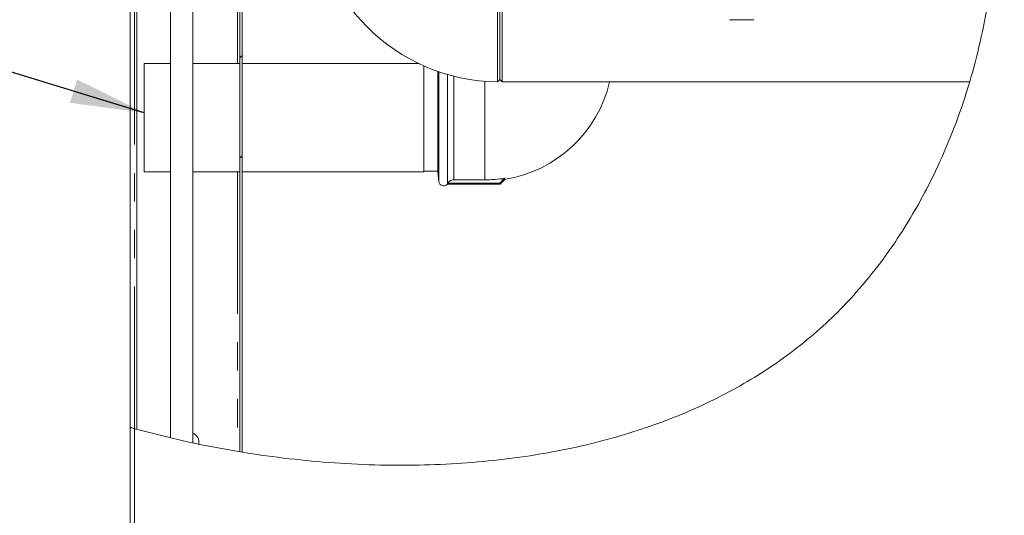
# Model space of a CAD drawing. Units: millimetres. Extents: x 5 to 415, y -14 to 292.
# Drawn here: x 179 to 223, y 187 to 209 of the extents above; entities that cross this region are included whole.
import ezdxf

# ---------------------------------------------------------------- set-up
doc = ezdxf.new("R2010")
doc.units = ezdxf.units.MM
doc.linetypes.add('PHANTOM', pattern=[12.7, 6.35, -1.27, 1.27, -1.27, 1.27, -1.27])
doc.layers.add('BEMAßUNG', color=96, linetype='Continuous')
doc.dimstyles.new('SLDDIMSTYLE6', dxfattribs={"dimtxt": 0.18, "dimasz": 3.302, "dimexe": 0, "dimexo": 0.0625, "dimgap": 0, "dimtad": 0, "dimtih": 1, "dimtoh": 1, "dimdec": 0, "dimrnd": 1e-09, "dimzin": 0, "dimdsep": 46, "dimtxsty": 'Standard', "dimsah": 1, "dimcen": 0.09, "dimadec": 0, "dimazin": 0, "dimtfac": 3.302, "dimtdec": 0, "dimtofl": 0, "dimtmove": 0, "dimatfit": 3, "dimfxl": 0, "dimfrac": 2, "dimtolj": 1, "dimtzin": 0, "dimarcsym": 0})
pattern_1 = [(45, (0, 0), (-13.4704, 13.4704), []), (45, (4.49, 2e-323), (-13.4704, 13.4704), []), (45, (8.98, 4e-323), (-13.4704, 13.4704), []), (45, (13.47, 6e-323), (-13.4704, 13.4704), [])]

msp = doc.modelspace()

# ---------------------------------------------------------------- hatches: boundary and pattern name
at = {"linetype": 'Continuous', "lineweight": 0}
h = msp.add_hatch(dxfattribs=at)
h.set_pattern_fill('DIN 201 steel and steel cast iron', style=0, pattern_type=2)
h.set_pattern_definition(pattern_1)
edge = h.paths.add_edge_path(flags=0)
edge.add_spline(control_points=[(216.0347, 233.7292), (216.3502, 233.1261), (216.6705, 232.5267), (216.9916, 231.9292)], knot_values=[0.1202737, 0.1202737, 0.1202737, 0.1202737, 0.1301762, 0.1301762, 0.1301762, 0.1301762], weights=[1, 1, 1, 1], degree=3, periodic=0)
edge.add_spline(control_points=[(216.9916, 231.9292), (216.6705, 232.5267), (216.3502, 233.1261), (216.0347, 233.7292)], knot_values=[0.8698238, 0.8698238, 0.8698238, 0.8698238, 0.8797263, 0.8797263, 0.8797263, 0.8797263], weights=[1, 1, 1, 1], degree=3, periodic=0)
edge.add_spline(control_points=[(216.0347, 233.7292), (216.029, 233.7403), (216.0231, 233.7514), (216.0176, 233.762), (216.0124, 233.772), (216.0073, 233.7818), (216.0027, 233.7904), (215.9986, 233.7983), (215.9949, 233.8054), (215.9919, 233.8113), (215.9889, 233.8169), (215.9865, 233.8215), (215.9849, 233.8245), (215.9833, 233.8276), (215.9825, 233.8292), (215.9825, 233.8292)], knot_values=[0, 0, 0, 0, 0.0003736, 0.0003736, 0.0003736, 0.0007296, 0.0007296, 0.0007296, 0.0010507, 0.0010507, 0.0010507, 0.001358, 0.001358, 0.001358, 0.0016662, 0.0016662, 0.0016662, 0.0016662], weights=[1, 1, 1, 1, 1, 1, 1, 1, 1, 1, 1, 1, 1, 1, 1, 1], degree=3, periodic=0)
edge.add_spline(control_points=[(215.9825, 233.8292), (215.9825, 233.8292), (215.9826, 233.8291), (215.9827, 233.8288), (215.9833, 233.8277), (215.9849, 233.8246), (215.9874, 233.8199), (215.9902, 233.8145), (215.9941, 233.8069), (215.9987, 233.7981), (216.0037, 233.7887), (216.0095, 233.7775), (216.0156, 233.7658), (216.0217, 233.7541), (216.0283, 233.7416), (216.0347, 233.7292)], knot_values=[0, 0, 0, 0, 0.0000963, 0.0000963, 0.0000963, 0.0004436, 0.0004436, 0.0004436, 0.0008401, 0.0008401, 0.0008401, 0.0012671, 0.0012671, 0.0012671, 0.0016923, 0.0016923, 0.0016923, 0.0016923], weights=[1, 1, 1, 1, 1, 1, 1, 1, 1, 1, 1, 1, 1, 1, 1, 1], degree=3, periodic=0)
edge.add_spline(control_points=[(216.0347, 233.7292), (218.6648, 228.7016), (225.7907, 217.2294), (218.2759, 189.6432), (196.1199, 187.681), (185.3162, 190.3217), (184.4792, 190.5543)], knot_values=[0.1202737, 0.1202737, 0.1202737, 0.1202737, 0.2028244, 0.3187943, 0.462281, 0.4745437, 0.4745437, 0.4745437, 0.4745437], weights=[1, 1, 1, 1, 1, 1, 1], degree=3, periodic=0)
edge.add_spline(control_points=[(184.4792, 190.5543), (184.4707, 190.5567), (184.4621, 190.5591), (184.4538, 190.5614), (184.4431, 190.5644), (184.4327, 190.5673), (184.4234, 190.5699), (184.4145, 190.5724), (184.4064, 190.5746), (184.3998, 190.5765), (184.3933, 190.5783), (184.388, 190.5798), (184.3845, 190.5808), (184.3811, 190.5817), (184.3792, 190.5823), (184.3792, 190.5823)], knot_values=[0, 0, 0, 0, 0.0002662, 0.0002662, 0.0002662, 0.0006115, 0.0006115, 0.0006115, 0.0009449, 0.0009449, 0.0009449, 0.001273, 0.001273, 0.001273, 0.0016015, 0.0016015, 0.0016015, 0.0016015], weights=[1, 1, 1, 1, 1, 1, 1, 1, 1, 1, 1, 1, 1, 1, 1, 1], degree=3, periodic=0)
edge.add_spline(control_points=[(184.3792, 190.5823), (184.3792, 190.5823), (184.3798, 190.5821), (184.3809, 190.5818), (184.383, 190.5812), (184.387, 190.5801), (184.3926, 190.5785), (184.3984, 190.5769), (184.4061, 190.5747), (184.4149, 190.5723), (184.4239, 190.5698), (184.4343, 190.5669), (184.4451, 190.5638), (184.456, 190.5608), (184.4677, 190.5575), (184.4792, 190.5543)], knot_values=[0, 0, 0, 0, 0.0001838, 0.0001838, 0.0001838, 0.0005272, 0.0005272, 0.0005272, 0.0008836, 0.0008836, 0.0008836, 0.0012467, 0.0012467, 0.0012467, 0.0016093, 0.0016093, 0.0016093, 0.0016093], weights=[1, 1, 1, 1, 1, 1, 1, 1, 1, 1, 1, 1, 1, 1, 1, 1], degree=3, periodic=0)
edge.add_spline(control_points=[(184.4792, 190.5543), (185.1578, 190.3658), (185.8453, 190.1934), (186.5408, 190.0366)], knot_values=[0.5254563, 0.5254563, 0.5254563, 0.5254563, 0.5353981, 0.5353981, 0.5353981, 0.5353981], weights=[1, 1, 1, 1], degree=3, periodic=0)
edge.add_spline(control_points=[(186.5408, 190.0366), (185.8453, 190.1934), (185.1578, 190.3658), (184.4792, 190.5543)], knot_values=[0.4646019, 0.4646019, 0.4646019, 0.4646019, 0.4745437, 0.4745437, 0.4745437, 0.4745437], weights=[1, 1, 1, 1], degree=3, periodic=0)
edge.add_spline(control_points=[(184.4792, 190.5543), (184.4562, 190.5607), (184.4328, 190.5673), (184.411, 190.5733), (184.3893, 190.5794), (184.3685, 190.5853), (184.3506, 190.5903), (184.333, 190.5953), (184.3176, 190.5996), (184.306, 190.6029), (184.2948, 190.6061), (184.2867, 190.6083), (184.2826, 190.6095), (184.2804, 190.6101), (184.2792, 190.6105), (184.2792, 190.6105)], knot_values=[0, 0, 0, 0, 0.0007179, 0.0007179, 0.0007179, 0.0014365, 0.0014365, 0.0014365, 0.0021424, 0.0021424, 0.0021424, 0.0028221, 0.0028221, 0.0028221, 0.0031849, 0.0031849, 0.0031849, 0.0031849], weights=[1, 1, 1, 1, 1, 1, 1, 1, 1, 1, 1, 1, 1, 1, 1, 1], degree=3, periodic=0)
edge.add_spline(control_points=[(184.2792, 190.6105), (184.2792, 190.6105), (184.2829, 190.6094), (184.2899, 190.6074), (184.2968, 190.6055), (184.3073, 190.6025), (184.3203, 190.5988), (184.3335, 190.5951), (184.3497, 190.5905), (184.3676, 190.5855), (184.3861, 190.5803), (184.4069, 190.5745), (184.4283, 190.5685), (184.4448, 190.5639), (184.4621, 190.5591), (184.4792, 190.5543)], knot_values=[0, 0, 0, 0, 0.0006528, 0.0006528, 0.0006528, 0.0013049, 0.0013049, 0.0013049, 0.0019678, 0.0019678, 0.0019678, 0.0026547, 0.0026547, 0.0026547, 0.0031848, 0.0031848, 0.0031848, 0.0031848], weights=[1, 1, 1, 1, 1, 1, 1, 1, 1, 1, 1, 1, 1, 1, 1, 1], degree=3, periodic=0)
edge.add_spline(control_points=[(184.4792, 190.5543), (185.3162, 190.3217), (196.1199, 187.681), (218.2759, 189.6432), (225.7907, 217.2294), (218.6648, 228.7016), (216.0347, 233.7292)], knot_values=[0.5254563, 0.5254563, 0.5254563, 0.5254563, 0.537719, 0.6812057, 0.7971756, 0.8797263, 0.8797263, 0.8797263, 0.8797263], weights=[1, 1, 1, 1, 1, 1, 1], degree=3, periodic=0)
edge.add_spline(control_points=[(216.0347, 233.7292), (216.0218, 233.7539), (216.0087, 233.779), (215.9965, 233.8023), (215.9843, 233.8257), (215.9726, 233.8481), (215.9628, 233.867), (215.9536, 233.8846), (215.9457, 233.8998), (215.9401, 233.9105), (215.9352, 233.9199), (215.932, 233.9261), (215.9308, 233.9283), (215.9305, 233.9289), (215.9304, 233.9292), (215.9304, 233.9292)], knot_values=[0, 0, 0, 0, 0.0008362, 0.0008362, 0.0008362, 0.0016758, 0.0016758, 0.0016758, 0.0024553, 0.0024553, 0.0024553, 0.0031384, 0.0031384, 0.0031384, 0.0033284, 0.0033284, 0.0033284, 0.0033284], weights=[1, 1, 1, 1, 1, 1, 1, 1, 1, 1, 1, 1, 1, 1, 1, 1], degree=3, periodic=0)
edge.add_spline(control_points=[(215.9304, 233.9292), (215.9304, 233.9292), (215.9321, 233.926), (215.9353, 233.9198), (215.9385, 233.9137), (215.9432, 233.9045), (215.9491, 233.8933), (215.9552, 233.8815), (215.9626, 233.8672), (215.9708, 233.8516), (215.9799, 233.8342), (215.99, 233.8148), (216.0005, 233.7947), (216.0115, 233.7736), (216.0232, 233.7513), (216.0347, 233.7292)], knot_values=[0, 0, 0, 0, 0.000616, 0.000616, 0.000616, 0.00123, 0.00123, 0.00123, 0.0018715, 0.0018715, 0.0018715, 0.0025827, 0.0025827, 0.0025827, 0.0033283, 0.0033283, 0.0033283, 0.0033283], weights=[1, 1, 1, 1, 1, 1, 1, 1, 1, 1, 1, 1, 1, 1, 1, 1], degree=3, periodic=0)
h = msp.add_hatch(dxfattribs=at)
h.set_pattern_fill('DIN 201 steel and steel cast iron', style=0, pattern_type=2)
h.set_pattern_definition(pattern_1)
edge = h.paths.add_edge_path(flags=0)
edge.add_arc((189.0792, 211.6302), 0.2, 0, 90)
edge.add_line((189.0792, 211.8302), (188.2217, 211.8302))
edge.add_line((188.2217, 211.8302), (188.2217, 211.7302))
edge.add_line((188.2217, 211.7302), (189.0792, 211.7302))
edge.add_arc((189.0792, 211.6302), 0.1, 0, 90, ccw=False)
edge.add_line((189.1792, 211.6302), (189.1792, 189.522))
edge.add_spline(control_points=[(189.1792, 189.522), (189.2125, 189.5165), (189.2459, 189.511), (189.2792, 189.5056)], knot_values=[0.5478072, 0.5478072, 0.5478072, 0.5478072, 0.5482721, 0.5482721, 0.5482721, 0.5482721], weights=[1, 1, 1, 1], degree=3, periodic=0)
edge.add_line((189.2792, 189.5056), (189.2792, 211.6302))
h = msp.add_hatch(dxfattribs=at)
h.set_pattern_fill('DIN 201 Stahl und Stahlguss', style=0, pattern_type=2)
h.set_pattern_definition(pattern_1)
edge = h.paths.add_edge_path(flags=0)
edge.add_spline(control_points=[(222.0921, 207.1484), (222.044, 206.9591), (221.994, 206.7704), (221.9421, 206.5822)], knot_values=[0.2561442, 0.2561442, 0.2561442, 0.2561442, 0.2588547, 0.2588547, 0.2588547, 0.2588547], weights=[1, 1, 1, 1], degree=3, periodic=0)
edge.add_spline(control_points=[(221.9421, 206.5822), (221.9966, 206.7799), (222.0479, 206.9744), (222.0921, 207.1484)], knot_values=[0, 0, 0, 0, 0.006274, 0.006274, 0.006274, 0.006274], weights=[1, 1, 1, 1], degree=3, periodic=0)
h = msp.add_hatch(dxfattribs=at)
h.set_pattern_fill('DIN 201 Stahl und Stahlguss', style=0, pattern_type=2)
h.set_pattern_definition(pattern_1)
edge = h.paths.add_edge_path(flags=0)
edge.add_spline(control_points=[(221.9421, 206.5822), (221.994, 206.7704), (222.044, 206.9591), (222.0921, 207.1484)], knot_values=[0.7411453, 0.7411453, 0.7411453, 0.7411453, 0.7438558, 0.7438558, 0.7438558, 0.7438558], weights=[1, 1, 1, 1], degree=3, periodic=0)
edge.add_spline(control_points=[(222.0921, 207.1484), (222.0479, 206.9744), (221.9966, 206.7799), (221.9421, 206.5822)], knot_values=[0, 0, 0, 0, 0.006274, 0.006274, 0.006274, 0.006274], weights=[1, 1, 1, 1], degree=3, periodic=0)
h = msp.add_hatch(dxfattribs=at)
h.set_pattern_fill('ANSI32', angle=3e-322, style=0)
edge = h.paths.add_edge_path(flags=0)
edge.add_spline(control_points=[(218.8252, 199.456), (218.7392, 199.3203), (218.6507, 199.1839), (218.5668, 199.0573), (218.4985, 198.9542), (218.4318, 198.8555), (218.3716, 198.7676), (218.3205, 198.693), (218.2732, 198.6249), (218.2337, 198.5686), (218.1985, 198.5184), (218.169, 198.4767), (218.1484, 198.4477), (218.1279, 198.4188), (218.1159, 198.402), (218.1141, 198.3996), (218.1122, 198.3968), (218.123, 198.4119), (218.1446, 198.4423), (218.1662, 198.4727), (218.1989, 198.5188), (218.2383, 198.5752), (218.2854, 198.6424), (218.3434, 198.7261), (218.4057, 198.8176), (218.4851, 198.9341), (218.574, 199.0672), (218.6632, 199.2039), (218.7465, 199.3317), (218.8323, 199.4662), (218.9144, 199.5977), (218.9871, 199.7142), (219.0585, 199.831), (219.1239, 199.9398), (219.1814, 200.0355), (219.2355, 200.1271), (219.2823, 200.2073), (219.3246, 200.2797), (219.3618, 200.3444), (219.3911, 200.3957), (219.419, 200.4444), (219.4402, 200.4819), (219.4528, 200.5042), (219.4657, 200.5271), (219.4699, 200.5345), (219.4647, 200.5254), (219.4591, 200.5154), (219.4422, 200.4853), (219.4161, 200.4395), (219.3901, 200.3937), (219.3543, 200.3312), (219.3122, 200.2587), (219.2544, 200.1591), (219.1826, 200.0372), (219.1056, 199.9095), (219.0188, 199.7655), (218.922, 199.6086), (218.8252, 199.456)], knot_values=[0, 0, 0, 0, 0.0048199, 0.0048199, 0.0048199, 0.0087286, 0.0087286, 0.0087286, 0.0120478, 0.0120478, 0.0120478, 0.0150128, 0.0150128, 0.0150128, 0.017974, 0.017974, 0.017974, 0.0212846, 0.0212846, 0.0212846, 0.0245717, 0.0245717, 0.0245717, 0.0284978, 0.0284978, 0.0284978, 0.0335171, 0.0335171, 0.0335171, 0.0381969, 0.0381969, 0.0381969, 0.0423351, 0.0423351, 0.0423351, 0.0459698, 0.0459698, 0.0459698, 0.0492481, 0.0492481, 0.0492481, 0.0523689, 0.0523689, 0.0523689, 0.0555808, 0.0555808, 0.0555808, 0.059101, 0.059101, 0.059101, 0.0626014, 0.0626014, 0.0626014, 0.0674443, 0.0674443, 0.0674443, 0.0729065, 0.0729065, 0.0729065, 0.0729065], weights=[1, 1, 1, 1, 1, 1, 1, 1, 1, 1, 1, 1, 1, 1, 1, 1, 1, 1, 1, 1, 1, 1, 1, 1, 1, 1, 1, 1, 1, 1, 1, 1, 1, 1, 1, 1, 1, 1, 1, 1, 1, 1, 1, 1, 1, 1, 1, 1, 1, 1, 1, 1, 1, 1, 1, 1, 1, 1], degree=3, periodic=0)
edge = h.paths.add_edge_path(flags=0)
edge.add_spline(control_points=[(218.8265, 199.458), (218.8992, 199.5727), (218.9723, 199.6903), (219.0381, 199.7981), (219.0968, 199.8943), (219.1518, 199.986), (219.1962, 200.061), (219.2285, 200.1154), (219.256, 200.1623), (219.2761, 200.1967), (219.2962, 200.2311), (219.3094, 200.2538), (219.3137, 200.2613), (219.3177, 200.2681), (219.3145, 200.2627), (219.3047, 200.2457), (219.2951, 200.2292), (219.2789, 200.2014), (219.2578, 200.1654), (219.2355, 200.1274), (219.2072, 200.0794), (219.1752, 200.0256), (219.1395, 199.9656), (219.0984, 199.8972), (219.0548, 199.8256), (219.005, 199.7438), (218.9508, 199.6559), (218.8958, 199.568), (218.8337, 199.4688), (218.769, 199.3671), (218.7064, 199.2704), (218.6398, 199.1675), (218.5736, 199.0671), (218.5148, 198.9792), (218.4689, 198.9106), (218.4264, 198.8478), (218.3919, 198.7972), (218.3627, 198.7545), (218.3387, 198.7196), (218.3229, 198.6967), (218.307, 198.6737), (218.2991, 198.6624), (218.3006, 198.6645), (218.3019, 198.6664), (218.3108, 198.6793), (218.3261, 198.7014), (218.3414, 198.7235), (218.3633, 198.7555), (218.3896, 198.794), (218.4189, 198.8368), (218.4541, 198.8887), (218.4922, 198.9454), (218.5367, 199.0118), (218.5862, 199.0863), (218.637, 199.1638), (218.6984, 199.2575), (218.7632, 199.3581), (218.8265, 199.458)], knot_values=[0, 0, 0, 0, 0.004071, 0.004071, 0.004071, 0.0077, 0.0077, 0.0077, 0.0103118, 0.0103118, 0.0103118, 0.0129392, 0.0129392, 0.0129392, 0.0153231, 0.0153231, 0.0153231, 0.0176336, 0.0176336, 0.0176336, 0.0200684, 0.0200684, 0.0200684, 0.0227821, 0.0227821, 0.0227821, 0.0258842, 0.0258842, 0.0258842, 0.0293919, 0.0293919, 0.0293919, 0.0331323, 0.0331323, 0.0331323, 0.0360423, 0.0360423, 0.0360423, 0.0385002, 0.0385002, 0.0385002, 0.0409745, 0.0409745, 0.0409745, 0.0432013, 0.0432013, 0.0432013, 0.0454316, 0.0454316, 0.0454316, 0.0479138, 0.0479138, 0.0479138, 0.0508175, 0.0508175, 0.0508175, 0.054338, 0.054338, 0.054338, 0.054338], weights=[1, 1, 1, 1, 1, 1, 1, 1, 1, 1, 1, 1, 1, 1, 1, 1, 1, 1, 1, 1, 1, 1, 1, 1, 1, 1, 1, 1, 1, 1, 1, 1, 1, 1, 1, 1, 1, 1, 1, 1, 1, 1, 1, 1, 1, 1, 1, 1, 1, 1, 1, 1, 1, 1, 1, 1, 1, 1], degree=3, periodic=0)
h = msp.add_hatch(dxfattribs=at)
h.set_pattern_fill('DIN 201 steel and steel cast iron', style=0, pattern_type=2)
h.set_pattern_definition(pattern_1)
edge = h.paths.add_edge_path(flags=0)
edge.add_spline(control_points=[(184.4792, 190.5543), (185.1578, 190.3658), (185.8453, 190.1934), (186.5408, 190.0366)], knot_values=[0.5254563, 0.5254563, 0.5254563, 0.5254563, 0.5353981, 0.5353981, 0.5353981, 0.5353981], weights=[1, 1, 1, 1], degree=3, periodic=0)
edge.add_spline(control_points=[(186.5408, 190.0366), (185.8453, 190.1934), (185.1578, 190.3658), (184.4792, 190.5543)], knot_values=[0.4646019, 0.4646019, 0.4646019, 0.4646019, 0.4745437, 0.4745437, 0.4745437, 0.4745437], weights=[1, 1, 1, 1], degree=3, periodic=0)
h = msp.add_hatch(dxfattribs=at)
h.set_pattern_fill('DIN 201 steel and steel cast iron', style=0, pattern_type=2)
h.set_pattern_definition(pattern_1)
edge = h.paths.add_edge_path(flags=0)
edge.add_spline(control_points=[(184.4792, 190.5543), (185.1578, 190.3658), (185.8453, 190.1934), (186.5408, 190.0366)], knot_values=[0.5254563, 0.5254563, 0.5254563, 0.5254563, 0.5353981, 0.5353981, 0.5353981, 0.5353981], weights=[1, 1, 1, 1], degree=3, periodic=0)
edge.add_spline(control_points=[(186.5408, 190.0366), (185.8453, 190.1934), (185.1578, 190.3658), (184.4792, 190.5543)], knot_values=[0.4646019, 0.4646019, 0.4646019, 0.4646019, 0.4745437, 0.4745437, 0.4745437, 0.4745437], weights=[1, 1, 1, 1], degree=3, periodic=0)
h = msp.add_hatch(dxfattribs=at)
h.set_pattern_fill('DIN 201 steel and steel cast iron', style=0, pattern_type=2)
h.set_pattern_definition(pattern_1)
edge = h.paths.add_edge_path(flags=0)
edge.add_spline(control_points=[(184.5792, 190.5267), (185.2286, 190.348), (185.8861, 190.184), (186.5509, 190.0343)], knot_values=[0.5259443, 0.5259443, 0.5259443, 0.5259443, 0.5354462, 0.5354462, 0.5354462, 0.5354462], weights=[1, 1, 1, 1], degree=3, periodic=0)
edge.add_spline(control_points=[(186.5509, 190.0343), (185.8861, 190.184), (185.2286, 190.348), (184.5792, 190.5267)], knot_values=[0.4645538, 0.4645538, 0.4645538, 0.4645538, 0.4740557, 0.4740557, 0.4740557, 0.4740557], weights=[1, 1, 1, 1], degree=3, periodic=0)
h = msp.add_hatch(dxfattribs=at)
h.set_pattern_fill('DIN 201 Stahl und Stahlguss', style=0, pattern_type=2)
h.set_pattern_definition(pattern_1)
edge = h.paths.add_edge_path(flags=0)
edge.add_spline(control_points=[(186.6734, 190.0069), (186.7918, 189.9805), (186.9335, 189.9496), (187.0755, 189.9193), (187.0987, 189.9144)], knot_values=[0.5360292, 0.5360292, 0.5360292, 0.5360292, 0.537719, 0.5380483, 0.5380483, 0.5380483, 0.5380483], weights=[1, 1, 1, 1, 1], degree=3, periodic=0)
edge.add_spline(control_points=[(187.0987, 189.9144), (187.1086, 189.9123), (187.1185, 189.9102), (187.1283, 189.9081)], knot_values=[0, 0, 0, 0, 0.0004262, 0.0004262, 0.0004262, 0.0004262], weights=[1, 1, 1, 1], degree=3, periodic=0)
edge.add_spline(control_points=[(187.1283, 189.9081), (187.2019, 189.8925), (187.2756, 189.8771), (187.3494, 189.8619)], knot_values=[0.5381886, 0.5381886, 0.5381886, 0.5381886, 0.5392343, 0.5392343, 0.5392343, 0.5392343], weights=[1, 1, 1, 1], degree=3, periodic=0)
edge.add_spline(control_points=[(187.3494, 189.8619), (187.3441, 189.863), (187.3376, 189.8643), (187.3299, 189.8659), (187.3127, 189.8695), (187.2893, 189.8743), (187.2616, 189.8801), (187.2337, 189.8859), (187.2007, 189.8929), (187.1654, 189.9003), (187.13, 189.9078), (187.0913, 189.916), (187.0526, 189.9242)], knot_values=[0, 0, 0, 0, 0.0005221, 0.0005221, 0.0005221, 0.0017123, 0.0017123, 0.0017123, 0.0029153, 0.0029153, 0.0029153, 0.0041207, 0.0041207, 0.0041207, 0.0041207], weights=[1, 1, 1, 1, 1, 1, 1, 1, 1, 1, 1, 1, 1], degree=3, periodic=0)
edge.add_spline(control_points=[(187.0526, 189.9242), (187.0466, 189.9255), (187.0406, 189.9268), (187.0346, 189.9281)], knot_values=[0.4621699, 0.4621699, 0.4621699, 0.4621699, 0.4622554, 0.4622554, 0.4622554, 0.4622554], weights=[1, 1, 1, 1], degree=3, periodic=0)
edge.add_spline(control_points=[(187.0346, 189.9281), (187.0328, 189.9285), (187.031, 189.9288), (187.0292, 189.9292)], knot_values=[0.4622554, 0.4622554, 0.4622554, 0.4622554, 0.462281, 0.462281, 0.462281, 0.462281], weights=[1, 1, 1, 1], degree=3, periodic=0)
edge.add_spline(control_points=[(187.0292, 189.9292), (186.9984, 189.9358), (186.9677, 189.9424), (186.9358, 189.9493), (186.9232, 189.9521), (186.9103, 189.9549), (186.8964, 189.9579), (186.89, 189.9593), (186.8833, 189.9607), (186.8769, 189.9621), (186.8687, 189.9639), (186.8608, 189.9656), (186.8532, 189.9673), (186.8398, 189.9702), (186.8269, 189.973), (186.8141, 189.9758), (186.7901, 189.9811), (186.7664, 189.9863), (186.7428, 189.9915)], knot_values=[0, 0, 0, 0, 0.0010978, 0.0010978, 0.0010978, 0.0015336, 0.0015336, 0.0015336, 0.0017334, 0.0017334, 0.0017334, 0.0019868, 0.0019868, 0.0019868, 0.002433, 0.002433, 0.002433, 0.0032699, 0.0032699, 0.0032699, 0.0032699], weights=[1, 1, 1, 1, 1, 1, 1, 1, 1, 1, 1, 1, 1, 1, 1, 1, 1, 1, 1], degree=3, periodic=0)
edge.add_spline(control_points=[(186.7428, 189.9915), (186.739, 189.9923), (186.7352, 189.9932), (186.7315, 189.994)], knot_values=[0.4636409, 0.4636409, 0.4636409, 0.4636409, 0.4636946, 0.4636946, 0.4636946, 0.4636946], weights=[1, 1, 1, 1], degree=3, periodic=0)
edge.add_spline(control_points=[(186.7315, 189.994), (186.7274, 189.9949), (186.7234, 189.9958), (186.7194, 189.9967)], knot_values=[0.4636946, 0.4636946, 0.4636946, 0.4636946, 0.4637521, 0.4637521, 0.4637521, 0.4637521], weights=[1, 1, 1, 1], degree=3, periodic=0)
edge.add_spline(control_points=[(186.7194, 189.9967), (186.7013, 190.0007), (186.6833, 190.0047), (186.6657, 190.0086), (186.6287, 190.0168), (186.5927, 190.0249), (186.5607, 190.0321), (186.5288, 190.0393), (186.5, 190.0458), (186.4768, 190.051), (186.4536, 190.0563), (186.4354, 190.0605), (186.4235, 190.0632)], knot_values=[0, 0, 0, 0, 0.0005569, 0.0005569, 0.0005569, 0.0017446, 0.0017446, 0.0017446, 0.0029315, 0.0029315, 0.0029315, 0.0041184, 0.0041184, 0.0041184, 0.0041184], weights=[1, 1, 1, 1, 1, 1, 1, 1, 1, 1, 1, 1, 1], degree=3, periodic=0)
edge.add_spline(control_points=[(186.4235, 190.0632), (186.4969, 190.0464), (186.5703, 190.0299), (186.6438, 190.0135)], knot_values=[0.5348386, 0.5348386, 0.5348386, 0.5348386, 0.5358886, 0.5358886, 0.5358886, 0.5358886], weights=[1, 1, 1, 1], degree=3, periodic=0)
edge.add_spline(control_points=[(186.6438, 190.0135), (186.6537, 190.0113), (186.6635, 190.0091), (186.6734, 190.0069)], knot_values=[0, 0, 0, 0, 0.0004262, 0.0004262, 0.0004262, 0.0004262], weights=[1, 1, 1, 1], degree=3, periodic=0)
h = msp.add_hatch(dxfattribs=at)
h.set_pattern_fill('ANSI31', style=0)
edge = h.paths.add_edge_path(flags=0)
edge.add_spline(control_points=[(186.5555, 190.0332), (186.5523, 190.034), (186.549, 190.0347), (186.5457, 190.0355)], knot_values=[0.464532, 0.464532, 0.464532, 0.464532, 0.4645786, 0.4645786, 0.4645786, 0.4645786], weights=[1, 1, 1, 1], degree=3, periodic=0)
edge.add_spline(control_points=[(186.5457, 190.0355), (186.5457, 190.0355), (186.5467, 190.0352), (186.5485, 190.0348), (186.5503, 190.0344), (186.553, 190.0338), (186.5564, 190.0331), (186.5598, 190.0323), (186.564, 190.0313), (186.5686, 190.0303), (186.5732, 190.0293), (186.5784, 190.0281), (186.5838, 190.0269), (186.5873, 190.0261), (186.591, 190.0253), (186.5947, 190.0244)], knot_values=[0, 0, 0, 0, 0.0001674, 0.0001674, 0.0001674, 0.0003348, 0.0003348, 0.0003348, 0.0005024, 0.0005024, 0.0005024, 0.0006707, 0.0006707, 0.0006707, 0.0007829, 0.0007829, 0.0007829, 0.0007829], weights=[1, 1, 1, 1, 1, 1, 1, 1, 1, 1, 1, 1, 1, 1, 1, 1], degree=3, periodic=0)
edge.add_spline(control_points=[(186.5947, 190.0244), (186.6111, 190.0208), (186.6275, 190.0171), (186.6438, 190.0135)], knot_values=[0.5356548, 0.5356548, 0.5356548, 0.5356548, 0.5358886, 0.5358886, 0.5358886, 0.5358886], weights=[1, 1, 1, 1], degree=3, periodic=0)
edge.add_spline(control_points=[(186.6438, 190.0135), (186.658, 190.0103), (186.6723, 190.0071), (186.6865, 190.004)], knot_values=[0, 0, 0, 0, 0.0006153, 0.0006153, 0.0006153, 0.0006153], weights=[1, 1, 1, 1], degree=3, periodic=0)
edge.add_spline(control_points=[(186.6865, 190.004), (186.6641, 190.0089), (186.6417, 190.0139), (186.6193, 190.0189)], knot_values=[0.4639084, 0.4639084, 0.4639084, 0.4639084, 0.4642284, 0.4642284, 0.4642284, 0.4642284], weights=[1, 1, 1, 1], degree=3, periodic=0)
edge.add_spline(control_points=[(186.6193, 190.0189), (186.5866, 190.0263), (186.5539, 190.0336), (186.5213, 190.041)], knot_values=[0.4642284, 0.4642284, 0.4642284, 0.4642284, 0.4646953, 0.4646953, 0.4646953, 0.4646953], weights=[1, 1, 1, 1], degree=3, periodic=0)
edge.add_spline(control_points=[(186.5213, 190.041), (186.5185, 190.0416), (186.5157, 190.0422), (186.5131, 190.0428), (186.5106, 190.0434), (186.5081, 190.044), (186.5059, 190.0444), (186.5038, 190.0449), (186.5019, 190.0453), (186.5005, 190.0457), (186.499, 190.046), (186.498, 190.0462), (186.4974, 190.0464), (186.4968, 190.0465), (186.4966, 190.0465), (186.497, 190.0465), (186.4973, 190.0464), (186.4981, 190.0462), (186.4993, 190.0459), (186.5005, 190.0457), (186.5021, 190.0453), (186.5041, 190.0449), (186.506, 190.0444), (186.5083, 190.0439), (186.5108, 190.0433), (186.5132, 190.0428), (186.516, 190.0422), (186.5187, 190.0416), (186.5195, 190.0414), (186.5204, 190.0412), (186.5213, 190.041)], knot_values=[0, 0, 0, 0, 0.0000844, 0.0000844, 0.0000844, 0.0001688, 0.0001688, 0.0001688, 0.0002531, 0.0002531, 0.0002531, 0.0003371, 0.0003371, 0.0003371, 0.0004209, 0.0004209, 0.0004209, 0.0005046, 0.0005046, 0.0005046, 0.0005884, 0.0005884, 0.0005884, 0.0006723, 0.0006723, 0.0006723, 0.0007564, 0.0007564, 0.0007564, 0.0007826, 0.0007826, 0.0007826, 0.0007826], weights=[1, 1, 1, 1, 1, 1, 1, 1, 1, 1, 1, 1, 1, 1, 1, 1, 1, 1, 1, 1, 1, 1, 1, 1, 1, 1, 1, 1, 1, 1, 1], degree=3, periodic=0)
edge.add_spline(control_points=[(186.5213, 190.041), (186.5327, 190.0384), (186.5441, 190.0358), (186.5555, 190.0332)], knot_values=[0.5353048, 0.5353048, 0.5353048, 0.5353048, 0.535468, 0.535468, 0.535468, 0.535468], weights=[1, 1, 1, 1], degree=3, periodic=0)
h = msp.add_hatch(dxfattribs=at)
h.set_pattern_fill('ANSI31', style=0)
edge = h.paths.add_edge_path(flags=0)
edge.add_spline(control_points=[(187.2169, 189.8895), (187.2283, 189.8871), (187.2398, 189.8847), (187.2513, 189.8823)], knot_values=[0.5386077, 0.5386077, 0.5386077, 0.5386077, 0.5387703, 0.5387703, 0.5387703, 0.5387703], weights=[1, 1, 1, 1], degree=3, periodic=0)
edge.add_spline(control_points=[(187.2513, 189.8823), (187.254, 189.8817), (187.2568, 189.8811), (187.2594, 189.8806), (187.262, 189.88), (187.2645, 189.8795), (187.2666, 189.8791), (187.2688, 189.8786), (187.2707, 189.8782), (187.2721, 189.8779), (187.2736, 189.8776), (187.2746, 189.8774), (187.2752, 189.8773), (187.2758, 189.8772), (187.276, 189.8771), (187.2756, 189.8772), (187.2753, 189.8773), (187.2745, 189.8774), (187.2733, 189.8777), (187.2721, 189.8779), (187.2705, 189.8783), (187.2685, 189.8787), (187.2666, 189.8791), (187.2643, 189.8796), (187.2618, 189.8801), (187.2593, 189.8806), (187.2566, 189.8812), (187.2539, 189.8817), (187.253, 189.8819), (187.2521, 189.8821), (187.2513, 189.8823)], knot_values=[0, 0, 0, 0, 0.0000844, 0.0000844, 0.0000844, 0.0001688, 0.0001688, 0.0001688, 0.0002531, 0.0002531, 0.0002531, 0.0003371, 0.0003371, 0.0003371, 0.0004209, 0.0004209, 0.0004209, 0.0005046, 0.0005046, 0.0005046, 0.0005884, 0.0005884, 0.0005884, 0.0006723, 0.0006723, 0.0006723, 0.0007564, 0.0007564, 0.0007564, 0.0007826, 0.0007826, 0.0007826, 0.0007826], weights=[1, 1, 1, 1, 1, 1, 1, 1, 1, 1, 1, 1, 1, 1, 1, 1, 1, 1, 1, 1, 1, 1, 1, 1, 1, 1, 1, 1, 1, 1, 1], degree=3, periodic=0)
edge.add_spline(control_points=[(187.2513, 189.8823), (187.2185, 189.8891), (187.1857, 189.896), (187.153, 189.9029)], knot_values=[0.4612296, 0.4612296, 0.4612296, 0.4612296, 0.4616948, 0.4616948, 0.4616948, 0.4616948], weights=[1, 1, 1, 1], degree=3, periodic=0)
edge.add_spline(control_points=[(187.153, 189.9029), (187.1305, 189.9077), (187.108, 189.9124), (187.0856, 189.9172)], knot_values=[0.4616948, 0.4616948, 0.4616948, 0.4616948, 0.4620139, 0.4620139, 0.4620139, 0.4620139], weights=[1, 1, 1, 1], degree=3, periodic=0)
edge.add_spline(control_points=[(187.0856, 189.9172), (187.0998, 189.9142), (187.1141, 189.9112), (187.1283, 189.9081)], knot_values=[0, 0, 0, 0, 0.0006153, 0.0006153, 0.0006153, 0.0006153], weights=[1, 1, 1, 1], degree=3, periodic=0)
edge.add_spline(control_points=[(187.1283, 189.9081), (187.1447, 189.9047), (187.1612, 189.9012), (187.1776, 189.8977)], knot_values=[0.5381886, 0.5381886, 0.5381886, 0.5381886, 0.5384217, 0.5384217, 0.5384217, 0.5384217], weights=[1, 1, 1, 1], degree=3, periodic=0)
edge.add_spline(control_points=[(187.1776, 189.8977), (187.1831, 189.8966), (187.1887, 189.8954), (187.1939, 189.8943), (187.1991, 189.8932), (187.2041, 189.8922), (187.2084, 189.8913), (187.2127, 189.8904), (187.2164, 189.8896), (187.2193, 189.889), (187.2222, 189.8884), (187.2244, 189.8879), (187.2256, 189.8877), (187.2263, 189.8875), (187.2267, 189.8874), (187.2267, 189.8874)], knot_values=[0, 0, 0, 0, 0.0001693, 0.0001693, 0.0001693, 0.0003385, 0.0003385, 0.0003385, 0.0005073, 0.0005073, 0.0005073, 0.0006754, 0.0006754, 0.0006754, 0.0007829, 0.0007829, 0.0007829, 0.0007829], weights=[1, 1, 1, 1, 1, 1, 1, 1, 1, 1, 1, 1, 1, 1, 1, 1], degree=3, periodic=0)
edge.add_spline(control_points=[(187.2267, 189.8874), (187.2234, 189.8881), (187.2202, 189.8888), (187.2169, 189.8895)], knot_values=[0.4613458, 0.4613458, 0.4613458, 0.4613458, 0.4613923, 0.4613923, 0.4613923, 0.4613923], weights=[1, 1, 1, 1], degree=3, periodic=0)
h = msp.add_hatch(dxfattribs=at)
h.set_pattern_fill('DIN 201 steel and steel cast iron', style=0, pattern_type=2)
h.set_pattern_definition(pattern_1)
edge = h.paths.add_edge_path(flags=0)
edge.add_spline(control_points=[(189.2792, 189.5056), (189.2459, 189.511), (189.2125, 189.5165), (189.1792, 189.522)], knot_values=[0.4517279, 0.4517279, 0.4517279, 0.4517279, 0.4521928, 0.4521928, 0.4521928, 0.4521928], weights=[1, 1, 1, 1], degree=3, periodic=0)
edge.add_spline(control_points=[(189.1792, 189.522), (189.1792, 189.522), (189.1785, 189.5221), (189.1771, 189.5224), (189.1747, 189.5227), (189.1705, 189.5234), (189.1647, 189.5244), (189.1588, 189.5254), (189.1511, 189.5267), (189.1423, 189.5281), (189.1335, 189.5296), (189.1233, 189.5313), (189.1127, 189.533), (189.102, 189.5348), (189.0905, 189.5367), (189.0792, 189.5386)], knot_values=[0, 0, 0, 0, 0.0002077, 0.0002077, 0.0002077, 0.0005481, 0.0005481, 0.0005481, 0.000893, 0.000893, 0.000893, 0.0012402, 0.0012402, 0.0012402, 0.0015872, 0.0015872, 0.0015872, 0.0015872], weights=[1, 1, 1, 1, 1, 1, 1, 1, 1, 1, 1, 1, 1, 1, 1, 1], degree=3, periodic=0)
edge.add_spline(control_points=[(189.0792, 189.5386), (188.4566, 189.6428), (187.8384, 189.7593), (187.2259, 189.8876)], knot_values=[0.4526579, 0.4526579, 0.4526579, 0.4526579, 0.4613495, 0.4613495, 0.4613495, 0.4613495], weights=[1, 1, 1, 1], degree=3, periodic=0)
edge.add_spline(control_points=[(187.2259, 189.8876), (187.8384, 189.7593), (188.4566, 189.6428), (189.0792, 189.5386)], knot_values=[0.5386505, 0.5386505, 0.5386505, 0.5386505, 0.5473421, 0.5473421, 0.5473421, 0.5473421], weights=[1, 1, 1, 1], degree=3, periodic=0)
edge.add_spline(control_points=[(189.0792, 189.5386), (189.1018, 189.5348), (189.1248, 189.531), (189.1461, 189.5275), (189.1674, 189.5239), (189.1878, 189.5206), (189.2054, 189.5177), (189.223, 189.5148), (189.2383, 189.5123), (189.2501, 189.5104), (189.2617, 189.5085), (189.2703, 189.5071), (189.2749, 189.5063), (189.2778, 189.5059), (189.2792, 189.5056), (189.2792, 189.5056)], knot_values=[0, 0, 0, 0, 0.0006877, 0.0006877, 0.0006877, 0.0013756, 0.0013756, 0.0013756, 0.002059, 0.002059, 0.002059, 0.0027335, 0.0027335, 0.0027335, 0.0031456, 0.0031456, 0.0031456, 0.0031456], weights=[1, 1, 1, 1, 1, 1, 1, 1, 1, 1, 1, 1, 1, 1, 1, 1], degree=3, periodic=0)
h = msp.add_hatch(dxfattribs=at)
h.set_pattern_fill('DIN 201 steel and steel cast iron', style=0, pattern_type=2)
h.set_pattern_definition(pattern_1)
edge = h.paths.add_edge_path(flags=0)
edge.add_spline(control_points=[(189.1792, 189.522), (188.5248, 189.63), (187.875, 189.7517), (187.2316, 189.8864)], knot_values=[0.4521928, 0.4521928, 0.4521928, 0.4521928, 0.4613226, 0.4613226, 0.4613226, 0.4613226], weights=[1, 1, 1, 1], degree=3, periodic=0)
edge.add_spline(control_points=[(187.2316, 189.8864), (187.875, 189.7517), (188.5248, 189.63), (189.1792, 189.522)], knot_values=[0.5386774, 0.5386774, 0.5386774, 0.5386774, 0.5478072, 0.5478072, 0.5478072, 0.5478072], weights=[1, 1, 1, 1], degree=3, periodic=0)
h = msp.add_hatch(dxfattribs=at)
h.set_pattern_fill('DIN 201 steel and steel cast iron', style=0, pattern_type=2)
h.set_pattern_definition(pattern_1)
edge = h.paths.add_edge_path(flags=0)
edge.add_spline(control_points=[(187.2316, 189.8864), (187.8094, 189.7654), (188.3924, 189.6549), (188.9792, 189.5555)], knot_values=[0.5386774, 0.5386774, 0.5386774, 0.5386774, 0.5468765, 0.5468765, 0.5468765, 0.5468765], weights=[1, 1, 1, 1], degree=3, periodic=0)
edge.add_spline(control_points=[(188.9792, 189.5555), (189.0018, 189.5516), (189.0248, 189.5478), (189.0461, 189.5442), (189.0675, 189.5406), (189.0878, 189.5372), (189.1055, 189.5342), (189.123, 189.5313), (189.1383, 189.5288), (189.1501, 189.5268), (189.1618, 189.5249), (189.1703, 189.5235), (189.1749, 189.5227), (189.1778, 189.5222), (189.1792, 189.522), (189.1792, 189.522)], knot_values=[0, 0, 0, 0, 0.0006881, 0.0006881, 0.0006881, 0.0013765, 0.0013765, 0.0013765, 0.0020602, 0.0020602, 0.0020602, 0.0027348, 0.0027348, 0.0027348, 0.0031462, 0.0031462, 0.0031462, 0.0031462], weights=[1, 1, 1, 1, 1, 1, 1, 1, 1, 1, 1, 1, 1, 1, 1, 1], degree=3, periodic=0)
edge.add_spline(control_points=[(189.1792, 189.522), (189.1792, 189.522), (189.1754, 189.5226), (189.1682, 189.5238), (189.1609, 189.525), (189.15, 189.5268), (189.1364, 189.5291), (189.1227, 189.5314), (189.1059, 189.5342), (189.0873, 189.5373), (189.0685, 189.5404), (189.0474, 189.544), (189.0257, 189.5476), (189.0105, 189.5502), (188.9948, 189.5528), (188.9792, 189.5555)], knot_values=[0, 0, 0, 0, 0.0006648, 0.0006648, 0.0006648, 0.0013294, 0.0013294, 0.0013294, 0.0019979, 0.0019979, 0.0019979, 0.0026749, 0.0026749, 0.0026749, 0.0031461, 0.0031461, 0.0031461, 0.0031461], weights=[1, 1, 1, 1, 1, 1, 1, 1, 1, 1, 1, 1, 1, 1, 1, 1], degree=3, periodic=0)
edge.add_spline(control_points=[(188.9792, 189.5555), (188.3924, 189.6549), (187.8094, 189.7654), (187.2316, 189.8864)], knot_values=[0.4531235, 0.4531235, 0.4531235, 0.4531235, 0.4613226, 0.4613226, 0.4613226, 0.4613226], weights=[1, 1, 1, 1], degree=3, periodic=0)
edge.add_spline(control_points=[(187.2316, 189.8864), (187.8094, 189.7654), (188.3924, 189.6549), (188.9792, 189.5555)], knot_values=[0.5386774, 0.5386774, 0.5386774, 0.5386774, 0.5468765, 0.5468765, 0.5468765, 0.5468765], weights=[1, 1, 1, 1], degree=3, periodic=0)
edge.add_spline(control_points=[(188.9792, 189.5555), (188.987, 189.5541), (188.9949, 189.5528), (189.0025, 189.5515), (189.0133, 189.5497), (189.0239, 189.5479), (189.0333, 189.5463), (189.0426, 189.5448), (189.051, 189.5434), (189.0578, 189.5422), (189.0646, 189.5411), (189.0701, 189.5402), (189.0737, 189.5395), (189.0773, 189.5389), (189.0792, 189.5386), (189.0792, 189.5386)], knot_values=[0, 0, 0, 0, 0.0002375, 0.0002375, 0.0002375, 0.0005786, 0.0005786, 0.0005786, 0.0009153, 0.0009153, 0.0009153, 0.0012499, 0.0012499, 0.0012499, 0.0015847, 0.0015847, 0.0015847, 0.0015847], weights=[1, 1, 1, 1, 1, 1, 1, 1, 1, 1, 1, 1, 1, 1, 1, 1], degree=3, periodic=0)
edge.add_spline(control_points=[(189.0792, 189.5386), (189.0792, 189.5386), (189.0785, 189.5387), (189.0771, 189.539), (189.0748, 189.5394), (189.0705, 189.5401), (189.0647, 189.5411), (189.0588, 189.542), (189.0511, 189.5433), (189.0424, 189.5448), (189.0335, 189.5463), (189.0234, 189.548), (189.0127, 189.5498), (189.002, 189.5516), (188.9905, 189.5535), (188.9792, 189.5555)], knot_values=[0, 0, 0, 0, 0.0002073, 0.0002073, 0.0002073, 0.0005478, 0.0005478, 0.0005478, 0.0008929, 0.0008929, 0.0008929, 0.0012403, 0.0012403, 0.0012403, 0.0015875, 0.0015875, 0.0015875, 0.0015875], weights=[1, 1, 1, 1, 1, 1, 1, 1, 1, 1, 1, 1, 1, 1, 1, 1], degree=3, periodic=0)
edge.add_spline(control_points=[(188.9792, 189.5555), (188.3924, 189.6549), (187.8094, 189.7654), (187.2316, 189.8864)], knot_values=[0.4531235, 0.4531235, 0.4531235, 0.4531235, 0.4613226, 0.4613226, 0.4613226, 0.4613226], weights=[1, 1, 1, 1], degree=3, periodic=0)

# ---------------------------------------------------------------- linework, layer by layer
at = {"color": 7, "linetype": 'Continuous', "lineweight": 15}
for p, q in [((184.2792, 233.7292), (184.2792, 190.6105)), ((189.1792, 211.6302), (189.1792, 189.522)), ((189.2792, 211.6302), (189.2792, 189.5056)), ((184.5792, 211.6202), (184.5792, 190.5291)), ((186.0792, 210.2292), (186.0792, 190.1521)), ((187.0792, 189.9286), (187.0792, 210.2292)), ((200.8992, 209.4292), (200.8992, 207.7442)), ((200.7992, 207.7442), (200.7992, 209.3292)), ((212.1436, 208.8392), (211.0548, 208.8392)), ((200.7992, 206.1592), (200.7992, 207.7442)), ((200.8992, 207.7442), (200.8992, 206.0592)), ((186.0792, 206.8742), (184.9092, 206.8742)), ((184.9092, 206.8742), (184.9092, 202.0442)), ((189.1792, 206.8742), (187.0792, 206.8742)), ((197.1932, 206.8742), (189.2792, 206.8742)), ((197.4092, 206.7751), (197.4092, 202.0442)), ((198.0324, 206.5289), (198.0324, 202.0192)), ((200.7992, 206.1592), (200.8992, 206.0592)), ((200.8992, 206.0592), (221.7795, 206.0592)), ((184.9092, 202.0442), (186.0792, 202.0442)), ((187.0792, 202.0442), (189.1792, 202.0442)), ((189.2792, 202.0442), (197.4092, 202.0442)), ((197.4092, 202.0692), (198.0324, 202.0692)), ((198.0324, 202.0192), (198.0682, 201.6101)), ((198.454, 201.528), (198.4637, 201.5401)), ((200.7911, 201.528), (198.454, 201.528)), ((198.7361, 201.6788), (200.1292, 201.6788)), ((201.0108, 201.7477), (200.7911, 201.528)), ((200.7911, 201.528), (200.8092, 201.4842)), ((200.8092, 201.4842), (201.0306, 201.7056)), ((198.4528, 201.4842), (200.8092, 201.4842)), ((184.2792, 169.1292), (184.2792, 190.6105))]:
    msp.add_line(p, q, dxfattribs=at)
at = {"color": 8, "linetype": 'PHANTOM', "lineweight": 0}
for p, q in [((184.4792, 190.5543), (184.4792, 212.1292)), ((189.0792, 211.6292), (189.0792, 206.8742)), ((198.0682, 206.5164), (198.0682, 201.6101)), ((198.4637, 201.5401), (198.4637, 206.3911)), ((198.7361, 206.317), (198.7361, 201.6788)), ((200.1292, 206.086), (200.1292, 201.6788)), ((189.0792, 202.0442), (189.0792, 189.5489)), ((184.4792, 190.5543), (184.4792, 169.1292))]:
    msp.add_line(p, q, dxfattribs=at)
at = {"color": 7, "linetype": 'Continuous', "lineweight": 15, "flags": 128}
msp.add_lwpolyline([(200.698, 206.0598), (200.7486, 206.1098), (200.7992, 206.1598)], dxfattribs=at)
at = {"color": 7, "linetype": 'Continuous', "lineweight": 15}
for centre, radius, start, end in [((200.7992, 214.4442), 8.385, 180.69187, 269.30862), ((200.1292, 207.3592), 5.725, 279.05708, 346.87512), ((198.2874, 201.6292), 0.22, 185, 318.75797), ((200.1292, 207.3592), 5.6804, 270, 278.928), ((186.8792, 189.9292), 0.475, 352.14785, 65.09894)]:
    msp.add_arc(centre, radius, start, end, dxfattribs=at)
for points, knots in [([(184.4792, 190.5543), (185.1195, 190.386), (186.4072, 190.0474), (188.3747, 189.6485), (190.3729, 189.3256), (192.3948, 189.092), (194.4296, 188.9494), (196.4286, 188.9037), (198.3821, 188.9525), (200.2814, 189.093), (202.157, 189.3299), (204.0001, 189.6668), (205.7173, 190.0866), (207.3062, 190.5756), (208.768, 191.1193), (210.1825, 191.7464), (211.5443, 192.4593), (212.848, 193.2603), (214.0879, 194.1519), (215.2261, 195.1086), (216.2627, 196.1235), (217.2021, 197.1858), (218.0746, 198.3181), (218.8793, 199.5139), (219.6151, 200.7665), (220.3422, 202.1886), (221.0344, 203.7873), (221.6626, 205.5639), (222.172, 207.3833), (222.5607, 209.2319), (222.8265, 211.0961), (222.9647, 212.9271), (222.9812, 214.7118), (222.8825, 216.4389), (222.6672, 218.1333), (222.3311, 219.7866), (221.8626, 221.4854), (221.2575, 223.2294), (220.5182, 225.0196), (219.697, 226.7799), (218.8156, 228.5206), (217.8965, 230.2524), (216.9586, 231.984), (216.3431, 233.1468), (216.0347, 233.7292)], [0, 0, 0, 0, 0.0266652, 0.0536309, 0.0808366, 0.1081893, 0.1355997, 0.1629842, 0.188712, 0.2142927, 0.2396791, 0.2648349, 0.2897366, 0.3108495, 0.3317754, 0.3525305, 0.373143, 0.3936545, 0.4141209, 0.4346127, 0.4534924, 0.4725145, 0.4916959, 0.5110403, 0.5305416, 0.5501851, 0.5753551, 0.6006633, 0.6260421, 0.6514172, 0.6767112, 0.701847, 0.7253362, 0.7485642, 0.7714849, 0.7940848, 0.8164731, 0.8424298, 0.8684014, 0.8944679, 0.9206651, 0.9469972, 0.9734495, 1, 1, 1, 1]), ([(200.6992, 207.7442), (200.6993, 207.8163), (200.6994, 207.9587), (200.6996, 208.1756), (200.6998, 208.389), (200.7001, 208.5946), (200.7003, 208.778), (200.7005, 208.9695), (200.7008, 209.1545), (200.701, 209.3131), (200.7011, 209.4027), (200.7012, 209.4423), (200.7012, 209.4302), (200.7012, 209.4302)], [0, 0, 0, 0, 0.0816692, 0.161465, 0.2500072, 0.3360392, 0.4210448, 0.500245, 0.6250286, 0.7502176, 0.8747376, 0.9999794, 1, 1, 1, 1]), ([(200.7992, 209.3302), (200.7992, 209.3302), (200.7992, 209.3398), (200.7992, 209.3052), (200.7992, 209.2199), (200.7992, 209.0709), (200.7992, 208.8728), (200.7992, 208.6308), (200.7992, 208.3551), (200.7992, 208.0557), (200.7992, 207.8483), (200.7992, 207.7443)], [0, 0, 0, 0, 0.0000908, 0.1253784, 0.249944, 0.3751796, 0.5000103, 0.6249192, 0.7501197, 0.8747023, 1, 1, 1, 1]), ([(200.698, 206.0599), (200.698, 206.0599), (200.698, 206.0489), (200.698, 206.0868), (200.6981, 206.1773), (200.6982, 206.3359), (200.6983, 206.5458), (200.6985, 206.8024), (200.6987, 207.0931), (200.6989, 207.4111), (200.6991, 207.6315), (200.6992, 207.7442)], [0, 0, 0, 0, 0.0002513, 0.1256688, 0.2508177, 0.375699, 0.5003125, 0.6247063, 0.7501497, 0.8721944, 1, 1, 1, 1]), ([(200.7992, 207.7443), (200.7992, 207.6408), (200.7992, 207.4335), (200.7992, 207.1343), (200.7992, 206.8586), (200.7992, 206.6167), (200.7992, 206.4189), (200.7992, 206.2699), (200.7992, 206.1847), (200.7992, 206.1504), (200.7992, 206.1598), (200.7992, 206.1599)], [0, 0, 0, 0, 0.1247056, 0.2498984, 0.3749959, 0.4997827, 0.6251295, 0.7497584, 0.875082, 0.9999346, 1, 1, 1, 1]), ([(198.454, 201.528), (198.4596, 201.5152), (198.4659, 201.5006), (198.4542, 201.486), (198.4528, 201.4842)], [0, 0, 0, 0, 0.878199, 1, 1, 1, 1]), ([(198.4637, 201.5401), (198.4894, 201.5687), (198.5409, 201.6259), (198.6402, 201.6713), (198.7072, 201.6766), (198.7361, 201.6788)], [0, 0, 0, 0, 0.36276524, 0.72569065, 1, 1, 1, 1]), ([(201.0108, 201.7477), (201.0074, 201.7341), (201.0004, 201.7066), (201.0205, 201.706), (201.0306, 201.7056)], [0, 0, 0, 0, 0.4942509, 1, 1, 1, 1]), ([(184.2792, 190.6105), (184.2813, 190.6099), (184.2855, 190.6087), (184.318, 190.5995), (184.3662, 190.5859), (184.4228, 190.57), (184.4621, 190.5591), (184.4792, 190.5543)], [0, 0, 0, 0, 0.2047132, 0.40930546, 0.61731122, 0.83279461, 1, 1, 1, 1])]:
    msp.add_open_spline(points, degree=3, knots=knots, dxfattribs=at)

# ---------------------------------------------------------------- leaders
at = {"layer": 'BEMAßUNG'}
msp.add_leader([(184.9092, 204.6738), (173.5208, 208.1765)], dimstyle='SLDDIMSTYLE6', dxfattribs=at)

doc.saveas('drawing.dxf')
